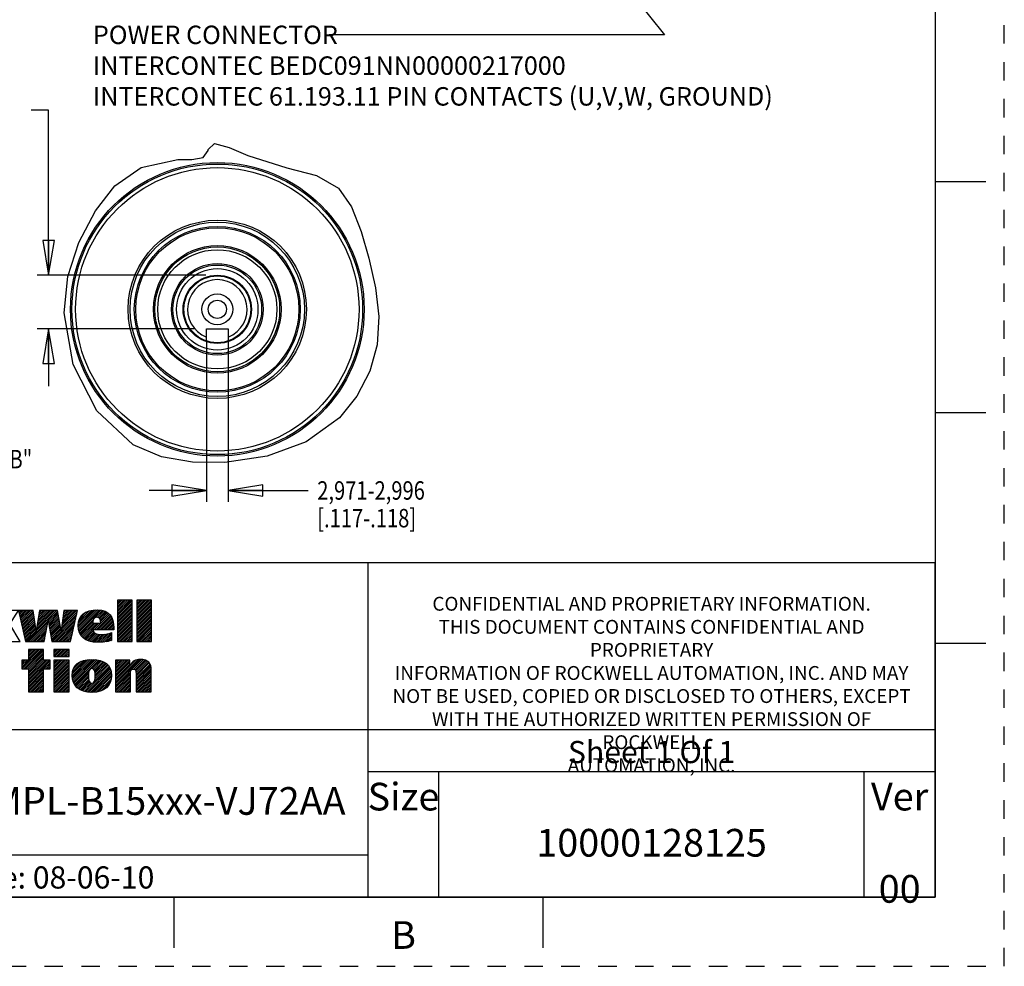
# Model space of a CAD drawing. Units: inches. Extents: x 0 to 17, y 0 to 11.
# Drawn here: x 11.7 to 17, y 0 to 5.1 of the extents above; entities that cross this region are included whole.
import ezdxf

# ---------------------------------------------------------------- set-up
doc = ezdxf.new("R2010")
doc.units = ezdxf.units.IN
doc.header["$LTSCALE"] = 0.935
doc.header["$MEASUREMENT"] = 0
doc.linetypes.add('HIDDEN', pattern=[0.2, 0.1, -0.1])
doc.layers.get('0').update_dxf_attribs({"linetype": 'CONTINUOUS'})
doc.layers.add('8_ALL_NOTES_BALLOONS_SYMBOLS_GT', color=7, linetype='CONTINUOUS')
doc.layers.add('DEFAULT_2', color=8, linetype='HIDDEN')
doc.styles.get("Standard").update_dxf_attribs({"font": 'txt', "width": 0.8})
doc.styles.add('TEXTSTYLE_1', font='txt', dxfattribs={"width": 0.8})
doc.styles.add('TEXTSTYLE_2', font='txt')
doc.styles.add('TEXTSTYLE_4', font='txt', dxfattribs={"width": 0.75})
doc.dimstyles.new('DIMSTYLE_1', dxfattribs={"dimtxt": 0.1, "dimasz": 0.1875, "dimexe": 0.18, "dimexo": 0.0625, "dimgap": 0.09, "dimtad": 0, "dimtih": 1, "dimtoh": 1, "dimdec": 3, "dimzin": 4, "dimdsep": 46, "dimtxsty": 'STANDARD', "dimblk": 'CLOSED', "dimblk1": 'CLOSED', "dimblk2": 'CLOSED', "dimcen": 0.09, "dimadec": 0, "dimazin": 0, "dimtp": 0.005, "dimtm": 0.005, "dimtfac": 1, "dimtdec": 3, "dimtofl": 0, "dimtmove": 0, "dimatfit": 3, "dimldrblk": 'CLOSED', "dimfxl": 1, "dimtolj": 1, "dimtzin": 4, "dimarcsym": 0})

# ---------------------------------------------------------------- blocks, each defined once
blk = doc.blocks.new('RA_LOGO_BL0', base_point=(11.3182, 1.7344))
at = {"color": 2, "linetype": 'CONTINUOUS'}
for p, q in [((12.196, 1.9107), (12.2695, 1.9842)), ((12.196, 1.9207), (12.2596, 1.9842)), ((12.196, 1.9306), (12.2496, 1.9842)), ((12.196, 1.9406), (12.2396, 1.9842)), ((12.196, 1.9506), (12.2297, 1.9842)), ((12.196, 1.9605), (12.2197, 1.9842)), ((12.196, 1.9705), (12.2098, 1.9842)), ((12.196, 1.9804), (12.1998, 1.9842)), ((12.196, 1.9007), (12.2753, 1.98)), ((12.3001, 1.9052), (12.3791, 1.9842)), ((12.3001, 1.9152), (12.3691, 1.9842)), ((12.3001, 1.9252), (12.3592, 1.9842)), ((12.3001, 1.9351), (12.3492, 1.9842)), ((12.3001, 1.9451), (12.3393, 1.9842)), ((12.3001, 1.9551), (12.3293, 1.9842)), ((12.3001, 1.965), (12.3193, 1.9842)), ((12.3001, 1.975), (12.3094, 1.9842)), ((12.3001, 1.8953), (12.3794, 1.9745)), ((11.6619, 1.9145), (11.6748, 1.9275)), ((11.6637, 1.9064), (11.6848, 1.9275)), ((11.6655, 1.8982), (11.6948, 1.9275)), ((11.6673, 1.8901), (11.7047, 1.9275)), ((11.6692, 1.882), (11.7147, 1.9275)), ((11.671, 1.8738), (11.7246, 1.9275)), ((11.6728, 1.8657), (11.7346, 1.9275)), ((11.6746, 1.8575), (11.7394, 1.9223)), ((11.7558, 1.8191), (11.8641, 1.9275)), ((11.7576, 1.831), (11.8542, 1.9275)), ((11.7595, 1.8428), (11.8442, 1.9275)), ((11.7614, 1.8546), (11.8342, 1.9275)), ((11.7633, 1.8665), (11.8243, 1.9275)), ((11.7651, 1.8783), (11.8143, 1.9275)), ((11.767, 1.8901), (11.8043, 1.9275)), ((11.7689, 1.902), (11.7944, 1.9275)), ((11.7707, 1.9138), (11.7844, 1.9275)), ((11.7726, 1.9256), (11.7745, 1.9275)), ((11.82, 1.8734), (11.8712, 1.9246)), ((11.8926, 1.8364), (11.9777, 1.9215)), ((11.8941, 1.8479), (11.9737, 1.9275)), ((11.8957, 1.8594), (11.9637, 1.9275)), ((11.8972, 1.8709), (11.9538, 1.9275)), ((11.8988, 1.8824), (11.9438, 1.9275)), ((11.9003, 1.8939), (11.9339, 1.9275)), ((11.9018, 1.9054), (11.9239, 1.9275)), ((11.9034, 1.9169), (11.9139, 1.9275)), ((11.9824, 1.8465), (12.0658, 1.93)), ((11.983, 1.8372), (12.0767, 1.9309)), ((11.9831, 1.8572), (12.0544, 1.9285)), ((11.9839, 1.8281), (12.087, 1.9312)), ((11.9849, 1.8689), (12.0419, 1.9259)), ((11.9856, 1.8198), (12.0964, 1.9306)), ((11.9878, 1.8121), (12.1055, 1.9298)), ((12.077, 1.8913), (12.1138, 1.9282)), ((12.0878, 1.8921), (12.1217, 1.9261)), ((12.0948, 1.8892), (12.129, 1.9234)), ((12.196, 1.8908), (12.2753, 1.97)), ((12.196, 1.8808), (12.2753, 1.9601)), ((12.196, 1.8709), (12.2753, 1.9501)), ((12.196, 1.8609), (12.2753, 1.9401)), ((12.196, 1.8509), (12.2753, 1.9302)), ((12.3001, 1.8853), (12.3794, 1.9646)), ((12.3001, 1.8754), (12.3794, 1.9546)), ((12.3001, 1.8654), (12.3794, 1.9446)), ((12.3001, 1.8554), (12.3794, 1.9347)), ((12.3001, 1.8455), (12.3794, 1.9247)), ((11.6765, 1.8494), (11.7407, 1.9136)), ((11.6783, 1.8413), (11.742, 1.905)), ((11.6801, 1.8331), (11.7432, 1.8963)), ((11.6819, 1.825), (11.7445, 1.8876)), ((11.6837, 1.8169), (11.7458, 1.8789)), ((11.6856, 1.8087), (11.7471, 1.8702)), ((11.7059, 1.7593), (11.8192, 1.8726)), ((11.8215, 1.8649), (11.8726, 1.9161)), ((11.823, 1.8565), (11.8741, 1.9075)), ((11.8245, 1.848), (11.8755, 1.899)), ((11.826, 1.8395), (11.877, 1.8905)), ((11.8274, 1.831), (11.8784, 1.882)), ((11.8289, 1.8226), (11.8799, 1.8735)), ((11.8393, 1.7632), (11.9719, 1.8958)), ((11.8453, 1.7593), (11.969, 1.883)), ((11.8553, 1.7593), (11.9662, 1.8701)), ((11.891, 1.8249), (11.9748, 1.9087)), ((11.9893, 1.8833), (12.0263, 1.9203)), ((11.9905, 1.8048), (12.0649, 1.8792)), ((12.0695, 1.824), (12.1524, 1.9069)), ((12.0794, 1.824), (12.1569, 1.9014)), ((12.0894, 1.824), (12.1608, 1.8954)), ((12.0994, 1.824), (12.1644, 1.889)), ((12.0995, 1.884), (12.1358, 1.9202)), ((12.1025, 1.8769), (12.1419, 1.9164)), ((12.104, 1.8685), (12.1473, 1.9118)), ((12.1093, 1.824), (12.1672, 1.8819)), ((12.1193, 1.824), (12.1699, 1.8746)), ((12.196, 1.841), (12.2753, 1.9202)), ((12.196, 1.831), (12.2753, 1.9102)), ((12.196, 1.821), (12.2753, 1.9003)), ((12.196, 1.8111), (12.2753, 1.8903)), ((12.196, 1.8011), (12.2753, 1.8804)), ((12.196, 1.7912), (12.2753, 1.8704)), ((12.3001, 1.8355), (12.3794, 1.9148)), ((12.3001, 1.8255), (12.3794, 1.9048)), ((12.3001, 1.8156), (12.3794, 1.8948)), ((12.3001, 1.8056), (12.3794, 1.8849)), ((12.3001, 1.7957), (12.3794, 1.8749)), ((11.6874, 1.8006), (11.7484, 1.8615)), ((11.6892, 1.7924), (11.7496, 1.8528)), ((11.691, 1.7843), (11.7509, 1.8442)), ((11.6929, 1.7762), (11.7522, 1.8355)), ((11.6947, 1.768), (11.7535, 1.8268)), ((11.6965, 1.7599), (11.7547, 1.8181)), ((11.7158, 1.7593), (11.817, 1.8604)), ((11.7258, 1.7593), (11.8148, 1.8483)), ((11.7358, 1.7593), (11.8126, 1.8361)), ((11.7457, 1.7593), (11.8104, 1.8239)), ((11.8304, 1.8141), (11.8813, 1.865)), ((11.8319, 1.8056), (11.8827, 1.8565)), ((11.8334, 1.7971), (11.8842, 1.8479)), ((11.8349, 1.7886), (11.8856, 1.8394)), ((11.8364, 1.7802), (11.8871, 1.8309)), ((11.8378, 1.7717), (11.8885, 1.8224)), ((11.8653, 1.7593), (11.9633, 1.8573)), ((11.8752, 1.7593), (11.9604, 1.8445)), ((11.8852, 1.7593), (11.9575, 1.8316)), ((11.8952, 1.7593), (11.9547, 1.8188)), ((11.9939, 1.7983), (12.062, 1.8663)), ((11.9976, 1.792), (12.0651, 1.8595)), ((12.002, 1.7864), (12.075, 1.8595)), ((12.0069, 1.7813), (12.085, 1.8595)), ((12.0123, 1.7768), (12.095, 1.8595)), ((12.018, 1.7726), (12.0635, 1.818)), ((12.1292, 1.824), (12.1716, 1.8664)), ((12.1392, 1.824), (12.1733, 1.8581)), ((12.1492, 1.824), (12.1741, 1.8489)), ((12.1591, 1.824), (12.1748, 1.8397)), ((12.1691, 1.824), (12.1749, 1.8298)), ((12.196, 1.7812), (12.2753, 1.8604)), ((12.196, 1.7712), (12.2753, 1.8505)), ((12.196, 1.7613), (12.2753, 1.8405)), ((12.204, 1.7593), (12.2753, 1.8305)), ((12.2139, 1.7593), (12.2753, 1.8206)), ((12.3001, 1.7857), (12.3794, 1.8649)), ((12.3001, 1.7757), (12.3794, 1.855)), ((12.3001, 1.7658), (12.3794, 1.845)), ((12.3036, 1.7593), (12.3794, 1.8351)), ((12.3136, 1.7593), (12.3794, 1.8251)), ((12.3235, 1.7593), (12.3794, 1.8151)), ((11.7557, 1.7593), (11.8081, 1.8117)), ((11.7656, 1.7593), (11.8059, 1.7996)), ((11.7756, 1.7593), (11.8037, 1.7874)), ((11.7856, 1.7593), (11.8015, 1.7752)), ((11.7955, 1.7593), (11.7993, 1.763)), ((11.9051, 1.7593), (11.9518, 1.8059)), ((11.9151, 1.7593), (11.9489, 1.7931)), ((11.925, 1.7593), (11.946, 1.7803)), ((11.935, 1.7593), (11.9432, 1.7674)), ((12.0243, 1.7689), (12.0666, 1.8112)), ((12.0311, 1.7657), (12.0715, 1.8061)), ((12.0382, 1.7629), (12.0779, 1.8026)), ((12.0459, 1.7606), (12.0856, 1.8002)), ((12.054, 1.7587), (12.0942, 1.7989)), ((12.0625, 1.7573), (12.1033, 1.7981)), ((12.0715, 1.7563), (12.1134, 1.7982)), ((12.0809, 1.7557), (12.1242, 1.799)), ((12.0907, 1.7556), (12.1355, 1.8004)), ((12.1011, 1.756), (12.1485, 1.8034)), ((12.1117, 1.7566), (12.1627, 1.8076)), ((12.1223, 1.7573), (12.1627, 1.7976)), ((12.134, 1.759), (12.1627, 1.7877)), ((12.146, 1.761), (12.1627, 1.7777)), ((12.1593, 1.7644), (12.1627, 1.7678)), ((12.2239, 1.7593), (12.2753, 1.8106)), ((12.2339, 1.7593), (12.2753, 1.8007)), ((12.2438, 1.7593), (12.2753, 1.7907)), ((12.2538, 1.7593), (12.2753, 1.7807)), ((12.2638, 1.7593), (12.2753, 1.7708)), ((12.2737, 1.7593), (12.2753, 1.7608)), ((12.3335, 1.7593), (12.3794, 1.8052)), ((12.3435, 1.7593), (12.3794, 1.7952)), ((12.3534, 1.7593), (12.3794, 1.7852)), ((12.3634, 1.7593), (12.3794, 1.7753)), ((12.3733, 1.7593), (12.3794, 1.7653)), ((11.666, 1.7593), (11.6667, 1.76)), ((11.6773, 1.6212), (11.773, 1.7168)), ((11.6774, 1.6113), (11.783, 1.7168)), ((11.6874, 1.6113), (11.7929, 1.7168)), ((11.6974, 1.6113), (11.7951, 1.7091)), ((11.7951, 1.7168), (11.7125, 1.7168)), ((11.7125, 1.7168), (11.7125, 1.6593)), ((11.7125, 1.6663), (11.763, 1.7168)), ((11.7125, 1.6762), (11.7531, 1.7168)), ((11.7125, 1.6862), (11.7431, 1.7168)), ((11.7125, 1.6962), (11.7332, 1.7168)), ((11.7125, 1.7061), (11.7232, 1.7168)), ((11.7125, 1.7161), (11.7132, 1.7168)), ((11.7951, 1.6593), (11.7951, 1.7168)), ((11.8503, 1.6845), (11.8825, 1.7167)), ((11.8503, 1.6945), (11.8725, 1.7167)), ((11.8503, 1.7044), (11.8626, 1.7167)), ((11.8503, 1.7144), (11.8526, 1.7167)), ((11.8547, 1.679), (11.8925, 1.7167)), ((11.8647, 1.679), (11.9024, 1.7167)), ((11.8746, 1.679), (11.9124, 1.7167)), ((11.8846, 1.679), (11.9224, 1.7167)), ((11.8946, 1.679), (11.9323, 1.7167)), ((11.9045, 1.679), (11.9328, 1.7072)), ((11.7125, 1.6593), (11.6773, 1.6593)), ((11.6773, 1.6593), (11.6773, 1.6113)), ((11.6773, 1.6311), (11.7055, 1.6593)), ((11.6773, 1.6411), (11.6955, 1.6593)), ((11.6773, 1.6511), (11.6856, 1.6593)), ((11.7073, 1.6113), (11.7951, 1.6991)), ((11.7125, 1.6065), (11.7951, 1.6891)), ((11.7125, 1.5965), (11.7951, 1.6792)), ((11.7125, 1.5866), (11.7951, 1.6692)), ((11.7125, 1.5467), (11.8251, 1.6593)), ((11.7125, 1.5567), (11.8151, 1.6593)), ((11.7125, 1.5666), (11.8051, 1.6593)), ((11.7125, 1.5766), (11.7952, 1.6593)), ((11.7125, 1.5368), (11.8307, 1.6549)), ((11.8307, 1.6593), (11.7951, 1.6593)), ((11.8307, 1.6113), (11.8307, 1.6593)), ((11.8503, 1.5849), (11.9241, 1.6587)), ((11.8503, 1.5948), (11.9141, 1.6587)), ((11.8503, 1.6048), (11.9042, 1.6587)), ((11.8503, 1.6148), (11.8942, 1.6587)), ((11.8503, 1.6247), (11.8842, 1.6587)), ((11.8503, 1.6347), (11.8743, 1.6587)), ((11.8503, 1.6447), (11.8643, 1.6587)), ((11.8503, 1.6546), (11.8543, 1.6587)), ((11.8503, 1.5749), (11.9328, 1.6574)), ((11.9145, 1.679), (11.9328, 1.6973)), ((11.9244, 1.679), (11.9328, 1.6873)), ((11.9507, 1.5757), (12.0367, 1.6618)), ((11.9512, 1.5862), (12.0254, 1.6604)), ((11.9513, 1.5663), (12.0475, 1.6626)), ((11.9522, 1.5573), (12.0577, 1.6628)), ((11.9527, 1.5977), (12.0131, 1.658)), ((11.954, 1.5491), (12.0673, 1.6624)), ((11.9562, 1.5414), (12.0765, 1.6617)), ((11.959, 1.5342), (12.0855, 1.6607)), ((11.9624, 1.5276), (12.0939, 1.6591)), ((12.0584, 1.6137), (12.1021, 1.6573)), ((12.0657, 1.611), (12.1095, 1.6548)), ((12.1839, 1.53), (12.3166, 1.6627)), ((12.1839, 1.52), (12.3261, 1.6622)), ((12.1839, 1.54), (12.3054, 1.6615)), ((12.1839, 1.5898), (12.2532, 1.6591)), ((12.1839, 1.5997), (12.2433, 1.6591)), ((12.1839, 1.6097), (12.2333, 1.6591)), ((12.1839, 1.6197), (12.2233, 1.6591)), ((12.1839, 1.6296), (12.2134, 1.6591)), ((12.1839, 1.6396), (12.2034, 1.6591)), ((12.1839, 1.6495), (12.1934, 1.6591)), ((12.1839, 1.5798), (12.2618, 1.6577)), ((12.1839, 1.5499), (12.2916, 1.6576)), ((12.2835, 1.6096), (12.3353, 1.6614)), ((12.2905, 1.6067), (12.3432, 1.6594)), ((12.2944, 1.6006), (12.3505, 1.6567)), ((11.6773, 1.6113), (11.7125, 1.6113)), ((11.7125, 1.6113), (11.7125, 1.4882)), ((11.7125, 1.5268), (11.7951, 1.6094)), ((11.7951, 1.4882), (11.7951, 1.6113)), ((11.7951, 1.6113), (11.8307, 1.6113)), ((11.797, 1.6113), (11.8307, 1.645)), ((11.807, 1.6113), (11.8307, 1.635)), ((11.8169, 1.6113), (11.8307, 1.625)), ((11.8269, 1.6113), (11.8307, 1.6151)), ((11.8503, 1.565), (11.9328, 1.6475)), ((11.8503, 1.555), (11.9328, 1.6375)), ((11.8503, 1.545), (11.9328, 1.6275)), ((11.8503, 1.5351), (11.9328, 1.6176)), ((11.8503, 1.5251), (11.9328, 1.6076)), ((11.9566, 1.6115), (11.9983, 1.6532)), ((12.0222, 1.4879), (12.1534, 1.619)), ((12.0306, 1.4862), (12.1563, 1.6119)), ((12.0397, 1.4854), (12.1588, 1.6045)), ((12.0703, 1.6056), (12.1168, 1.6522)), ((12.0719, 1.5475), (12.1495, 1.6251)), ((12.0728, 1.5982), (12.1234, 1.6488)), ((12.074, 1.5595), (12.1454, 1.631)), ((12.0741, 1.5896), (12.1297, 1.6451)), ((12.0745, 1.57), (12.1406, 1.6362)), ((12.0746, 1.58), (12.1354, 1.6409)), ((12.1839, 1.5698), (12.2618, 1.6478)), ((12.1839, 1.5599), (12.2618, 1.6378)), ((12.2957, 1.5919), (12.3571, 1.6534)), ((12.2958, 1.5821), (12.3626, 1.6489)), ((12.2958, 1.5721), (12.3675, 1.6438)), ((12.2958, 1.5621), (12.3715, 1.6378)), ((12.2958, 1.5522), (12.3744, 1.6308)), ((12.2958, 1.5422), (12.3766, 1.623)), ((12.2958, 1.5323), (12.3779, 1.6143)), ((12.2958, 1.5223), (12.3783, 1.6048)), ((11.7125, 1.5168), (11.7951, 1.5995)), ((11.7125, 1.5069), (11.7951, 1.5895)), ((11.7125, 1.4969), (11.7951, 1.5796)), ((11.7137, 1.4882), (11.7951, 1.5696)), ((11.7237, 1.4882), (11.7951, 1.5596)), ((11.7336, 1.4882), (11.7951, 1.5497)), ((11.8503, 1.5151), (11.9328, 1.5977)), ((11.8503, 1.5052), (11.9328, 1.5877)), ((11.8503, 1.4952), (11.9328, 1.5777)), ((11.8532, 1.4882), (11.9328, 1.5678)), ((11.8631, 1.4882), (11.9328, 1.5578)), ((11.8731, 1.4882), (11.9328, 1.5478)), ((11.9661, 1.5214), (12.0396, 1.5949)), ((11.9704, 1.5157), (12.0387, 1.584)), ((11.9753, 1.5106), (12.0385, 1.5739)), ((11.9808, 1.5062), (12.0388, 1.5642)), ((11.9864, 1.5018), (12.0396, 1.555)), ((12.0488, 1.4845), (12.1606, 1.5964)), ((12.0587, 1.4844), (12.1618, 1.5875)), ((12.0692, 1.485), (12.1624, 1.5782)), ((12.0802, 1.4861), (12.1619, 1.5678)), ((12.0924, 1.4883), (12.1607, 1.5566)), ((12.1839, 1.5101), (12.2665, 1.5927)), ((12.1839, 1.5001), (12.2664, 1.5826)), ((12.1839, 1.4901), (12.2664, 1.5727)), ((12.1919, 1.4882), (12.2664, 1.5627)), ((12.2019, 1.4882), (12.2664, 1.5527)), ((12.2958, 1.5123), (12.3783, 1.5948)), ((12.2958, 1.5024), (12.3783, 1.5849)), ((12.2958, 1.4924), (12.3783, 1.5749)), ((12.3015, 1.4882), (12.3783, 1.565)), ((12.3114, 1.4882), (12.3783, 1.555)), ((11.7436, 1.4882), (11.7951, 1.5397)), ((11.7535, 1.4882), (11.7951, 1.5297)), ((11.7635, 1.4882), (11.7951, 1.5198)), ((11.7735, 1.4882), (11.7951, 1.5098)), ((11.7834, 1.4882), (11.7951, 1.4999)), ((11.8831, 1.4882), (11.9328, 1.5379)), ((11.893, 1.4882), (11.9328, 1.5279)), ((11.903, 1.4882), (11.9328, 1.518)), ((11.9129, 1.4882), (11.9328, 1.508)), ((11.9229, 1.4882), (11.9328, 1.498)), ((11.9928, 1.4982), (12.0412, 1.5467)), ((11.9994, 1.4949), (12.0443, 1.5398)), ((12.0066, 1.4922), (12.0494, 1.535)), ((12.0141, 1.4897), (12.058, 1.5336)), ((12.1063, 1.4922), (12.1576, 1.5436)), ((12.1253, 1.5013), (12.1489, 1.5249)), ((12.2118, 1.4882), (12.2664, 1.5428)), ((12.2218, 1.4882), (12.2664, 1.5328)), ((12.2317, 1.4882), (12.2664, 1.5228)), ((12.2417, 1.4882), (12.2664, 1.5129)), ((12.2517, 1.4882), (12.2664, 1.5029)), ((12.3214, 1.4882), (12.3783, 1.545)), ((12.3314, 1.4882), (12.3783, 1.5351)), ((12.3413, 1.4882), (12.3783, 1.5251)), ((12.3513, 1.4882), (12.3783, 1.5151)), ((12.3613, 1.4882), (12.3783, 1.5052)), ((12.3712, 1.4882), (12.3783, 1.4952)), ((11.7125, 1.4882), (11.7951, 1.4882)), ((11.7934, 1.4882), (11.7951, 1.4899)), ((12.2616, 1.4882), (12.2664, 1.493))]:
    blk.add_line(p, q, dxfattribs=at)
for points, knots in [([(11.5291, 1.8533), (11.5291, 1.8533), (11.5298, 1.8533), (11.5298, 1.8533), (11.5298, 1.8533), (11.5697, 1.9275), (11.5697, 1.9275), (11.5697, 1.9275), (11.6583, 1.9275), (11.6583, 1.9275), (11.6583, 1.9275), (11.6114, 1.8533), (11.6114, 1.8533), (11.6114, 1.8533), (11.6672, 1.7593), (11.6672, 1.7593), (11.6672, 1.7593), (11.5756, 1.7593), (11.5756, 1.7593), (11.5756, 1.7593), (11.5298, 1.8533), (11.5298, 1.8533), (11.5298, 1.8533), (11.5291, 1.8533), (11.5291, 1.8533), (11.5291, 1.8533), (11.5291, 1.7593), (11.5291, 1.7593), (11.5291, 1.7593), (11.4479, 1.7593), (11.4479, 1.7593), (11.4479, 1.7593), (11.4479, 1.9842), (11.4479, 1.9842), (11.4479, 1.9842), (11.5291, 1.9842), (11.5291, 1.9842), (11.5291, 1.9842), (11.5291, 1.8533), (11.5291, 1.8533)], [0, 0, 0, 0, 1, 1, 1, 2, 2, 2, 3, 3, 3, 4, 4, 4, 5, 5, 5, 6, 6, 6, 7, 7, 7, 8, 8, 8, 9, 9, 9, 10, 10, 10, 11, 11, 11, 12, 12, 12, 13, 13, 13, 13]), ([(12.2753, 1.9842), (12.2753, 1.9842), (12.2753, 1.7593), (12.2753, 1.7593), (12.2753, 1.7593), (12.196, 1.7593), (12.196, 1.7593), (12.196, 1.7593), (12.196, 1.9842), (12.196, 1.9842), (12.196, 1.9842), (12.2753, 1.9842), (12.2753, 1.9842)], [0, 0, 0, 0, 1, 1, 1, 2, 2, 2, 3, 3, 3, 4, 4, 4, 4]), ([(12.3794, 1.9842), (12.3794, 1.9842), (12.3794, 1.7593), (12.3794, 1.7593), (12.3794, 1.7593), (12.3001, 1.7593), (12.3001, 1.7593), (12.3001, 1.7593), (12.3001, 1.9842), (12.3001, 1.9842), (12.3001, 1.9842), (12.3794, 1.9842), (12.3794, 1.9842)], [0, 0, 0, 0, 1, 1, 1, 2, 2, 2, 3, 3, 3, 4, 4, 4, 4]), ([(11.7548, 1.8174), (11.7548, 1.8174), (11.7555, 1.8174), (11.7555, 1.8174), (11.7555, 1.8174), (11.7729, 1.9275), (11.7729, 1.9275), (11.7729, 1.9275), (11.8707, 1.9275), (11.8707, 1.9275), (11.8707, 1.9275), (11.8894, 1.8174), (11.8894, 1.8174), (11.8894, 1.8174), (11.89, 1.8174), (11.89, 1.8174), (11.89, 1.8174), (11.9048, 1.9275), (11.9048, 1.9275), (11.9048, 1.9275), (11.979, 1.9275), (11.979, 1.9275), (11.979, 1.9275), (11.9413, 1.7593), (11.9413, 1.7593), (11.9413, 1.7593), (11.84, 1.7593), (11.84, 1.7593), (11.84, 1.7593), (11.82, 1.8735), (11.82, 1.8735), (11.82, 1.8735), (11.8194, 1.8735), (11.8194, 1.8735), (11.8194, 1.8735), (11.7986, 1.7593), (11.7986, 1.7593), (11.7986, 1.7593), (11.6966, 1.7593), (11.6966, 1.7593), (11.6966, 1.7593), (11.659, 1.9275), (11.659, 1.9275), (11.659, 1.9275), (11.7387, 1.9275), (11.7387, 1.9275), (11.7387, 1.9275), (11.7548, 1.8174), (11.7548, 1.8174)], [0, 0, 0, 0, 1, 1, 1, 2, 2, 2, 3, 3, 3, 4, 4, 4, 5, 5, 5, 6, 6, 6, 7, 7, 7, 8, 8, 8, 9, 9, 9, 10, 10, 10, 11, 11, 11, 12, 12, 12, 13, 13, 13, 14, 14, 14, 15, 15, 15, 16, 16, 16, 16]), ([(12.1749, 1.824), (12.1749, 1.824), (12.1749, 1.834), (12.1749, 1.834), (12.1749, 1.8905), (12.152, 1.9312), (12.0867, 1.9312), (12.0185, 1.9312), (11.9824, 1.9028), (11.9824, 1.8466), (11.9824, 1.7884), (12.0185, 1.7556), (12.0867, 1.7556), (12.1152, 1.7556), (12.141, 1.7585), (12.1627, 1.7652), (12.1627, 1.7652), (12.1627, 1.8087), (12.1627, 1.8087), (12.1497, 1.8019), (12.1297, 1.798), (12.1074, 1.798), (12.0834, 1.798), (12.0636, 1.8029), (12.0623, 1.824), (12.0623, 1.824), (12.1749, 1.824), (12.1749, 1.824)], [0, 0, 0, 0, 1, 1, 1, 2, 2, 2, 3, 3, 3, 4, 4, 4, 5, 5, 5, 6, 6, 6, 7, 7, 7, 8, 8, 8, 9, 9, 9, 9]), ([(12.062, 1.8595), (12.061, 1.8726), (12.0653, 1.8925), (12.0841, 1.8925), (12.1026, 1.8925), (12.1045, 1.8723), (12.1045, 1.8595), (12.1045, 1.8595), (12.062, 1.8595), (12.062, 1.8595)], [0, 0, 0, 0, 1, 1, 1, 2, 2, 2, 3, 3, 3, 3]), ([(11.9328, 1.679), (11.9328, 1.679), (11.8503, 1.679), (11.8503, 1.679), (11.8503, 1.679), (11.8503, 1.7167), (11.8503, 1.7167), (11.8503, 1.7167), (11.9328, 1.7167), (11.9328, 1.7167), (11.9328, 1.7167), (11.9328, 1.679), (11.9328, 1.679)], [0, 0, 0, 0, 1, 1, 1, 2, 2, 2, 3, 3, 3, 4, 4, 4, 4]), ([(11.8503, 1.6587), (11.8503, 1.6587), (11.9328, 1.6587), (11.9328, 1.6587), (11.9328, 1.6587), (11.9328, 1.4882), (11.9328, 1.4882), (11.9328, 1.4882), (11.8503, 1.4882), (11.8503, 1.4882), (11.8503, 1.4882), (11.8503, 1.6587), (11.8503, 1.6587)], [0, 0, 0, 0, 1, 1, 1, 2, 2, 2, 3, 3, 3, 4, 4, 4, 4]), ([(11.9506, 1.5767), (11.9506, 1.5177), (11.9873, 1.4844), (12.0564, 1.4844), (12.1251, 1.4844), (12.1625, 1.5177), (12.1625, 1.5767), (12.1625, 1.6341), (12.1251, 1.6629), (12.0564, 1.6629), (11.9873, 1.6629), (11.9506, 1.6341), (11.9506, 1.5767)], [0, 0, 0, 0, 1, 1, 1, 2, 2, 2, 3, 3, 3, 4, 4, 4, 4]), ([(12.1839, 1.6591), (12.1839, 1.6591), (12.2618, 1.6591), (12.2618, 1.6591), (12.2618, 1.6591), (12.2618, 1.6293), (12.2618, 1.6293), (12.2618, 1.6293), (12.2625, 1.6293), (12.2625, 1.6293), (12.2724, 1.6533), (12.2951, 1.6628), (12.3183, 1.6628), (12.3622, 1.6628), (12.3783, 1.6399), (12.3783, 1.6071), (12.3783, 1.6071), (12.3783, 1.4882), (12.3783, 1.4882), (12.3783, 1.4882), (12.2958, 1.4882), (12.2958, 1.4882), (12.2958, 1.4882), (12.2958, 1.5867), (12.2958, 1.5867), (12.2958, 1.5966), (12.2958, 1.6101), (12.2812, 1.6101), (12.2664, 1.6101), (12.2664, 1.5966), (12.2664, 1.5867), (12.2664, 1.5867), (12.2664, 1.4882), (12.2664, 1.4882), (12.2664, 1.4882), (12.1839, 1.4882), (12.1839, 1.4882), (12.1839, 1.4882), (12.1839, 1.6591), (12.1839, 1.6591)], [0, 0, 0, 0, 1, 1, 1, 2, 2, 2, 3, 3, 3, 4, 4, 4, 5, 5, 5, 6, 6, 6, 7, 7, 7, 8, 8, 8, 9, 9, 9, 10, 10, 10, 11, 11, 11, 12, 12, 12, 13, 13, 13, 13]), ([(12.0385, 1.5767), (12.0385, 1.5971), (12.0405, 1.6138), (12.0564, 1.6138), (12.0723, 1.6138), (12.0746, 1.5971), (12.0746, 1.5767), (12.0746, 1.5518), (12.0723, 1.5334), (12.0564, 1.5334), (12.0405, 1.5334), (12.0385, 1.5518), (12.0385, 1.5767)], [0, 0, 0, 0, 1, 1, 1, 2, 2, 2, 3, 3, 3, 4, 4, 4, 4])]:
    blk.add_open_spline(points, degree=3, knots=knots, dxfattribs=at)
blk = doc.blocks.new('_CLOSED')
at = {"color": 0, "linetype": 'BYBLOCK'}
for p, q in [((0, 0), (-1, 0.167)), ((-1, 0.167), (-1, -0.167)), ((-1, -0.167), (0, 0)), ((-1, 0), (0, 0))]:
    blk.add_line(p, q, dxfattribs=at)
blk = doc.blocks.new('*D1')
at = {"color": 2, "linetype": 'CONTINUOUS'}
for p, q in [((11.8222, 4.6395), (11.7273, 4.6395)), ((11.8222, 3.745), (11.8222, 4.6395)), ((12.6736, 3.745), (11.7597, 3.745)), ((12.6145, 3.4537), (11.7597, 3.4537)), ((11.8222, 3.4537), (11.8222, 3.1437))]:
    blk.add_line(p, q, dxfattribs=at)
at = {"color": 2, "linetype": 'CONTINUOUS', "xscale": 0.1875, "yscale": 0.1875, "zscale": 0.1875}
for p, rotation in [((11.8222, 3.745), 270), ((11.8222, 3.4537), 90)]:
    blk.add_blockref('_CLOSED', p, dxfattribs=dict(at, rotation=rotation))
at = {"color": 2, "linetype": 'CONTINUOUS', "width": 0.8}
for s, p in [('7,10-7,20', (10.9573, 4.5895)), ('[.280-.283]', (10.7973, 4.4395))]:
    blk.add_text(s, height=0.1, dxfattribs=at).set_placement(p)
blk = doc.blocks.new('*D2')
at = {"color": 2, "linetype": 'CONTINUOUS'}
for p, q in [((12.677, 3.3912), (12.677, 2.516)), ((12.7952, 3.3912), (12.7952, 2.516)), ((12.677, 2.5785), (12.367, 2.5785)), ((12.7952, 2.5785), (13.2276, 2.5785))]:
    blk.add_line(p, q, dxfattribs=at)
at = {"color": 2, "linetype": 'CONTINUOUS', "xscale": 0.1875, "yscale": 0.1875, "zscale": 0.1875}
blk.add_blockref('_CLOSED', (12.677, 2.5785), dxfattribs=at)
at = {"color": 2, "linetype": 'CONTINUOUS', "xscale": 0.1875, "yscale": 0.1875, "zscale": 0.1875, "rotation": 180}
blk.add_blockref('_CLOSED', (12.7952, 2.5785), dxfattribs=at)
at = {"color": 2, "linetype": 'CONTINUOUS', "width": 0.8}
for s, p in [('2,971-2,996', (13.2776, 2.5285)), ('[.117-.118]', (13.2776, 2.3785))]:
    blk.add_text(s, height=0.1, dxfattribs=at).set_placement(p)

msp = doc.modelspace()

# ---------------------------------------------------------------- linework, layer by layer
at = {"color": 7, "linetype": 'CONTINUOUS'}
for p, q in [((16.625, 10.625), (16.625, 0.375)), ((12.6864934, 4.4257923), (12.7202607, 4.4582478)), ((12.7202607, 4.4582478), (12.8012231, 4.4362239)), ((12.8012231, 4.4362239), (12.9007542, 4.3938811)), ((12.5983758, 4.3726994), (12.660369, 4.3836153)), ((12.660369, 4.3836153), (12.6864934, 4.4212335)), ((12.6864929, 4.4242807), (12.6864934, 4.4257923)), ((12.6865011, 4.4227533), (12.6864929, 4.4242807)), ((12.6864934, 4.4212335), (12.6865011, 4.4227533)), ((12.9007542, 4.3938811), (13.1126476, 4.3259238)), ((12.1813209, 4.228543), (12.3240994, 4.3278925)), ((12.3240994, 4.3278925), (12.5223788, 4.3710874)), ((12.5223788, 4.3710874), (12.5983758, 4.3726994)), ((13.1126476, 4.3259238), (13.2740246, 4.2846929)), ((13.2740246, 4.2846929), (13.3930981, 4.2160902)), ((12.0756222, 4.0930042), (12.1813209, 4.228543)), ((13.3930981, 4.2160902), (13.4626194, 4.1149577)), ((16.9, 4.25), (16.625, 4.25)), ((13.4626194, 4.1149577), (13.5157377, 3.9824369)), ((11.985943, 3.9228701), (12.0756222, 4.0930042)), ((13.5157377, 3.9824369), (13.5572128, 3.8377148)), ((11.9269596, 3.7375614), (11.985943, 3.9228701)), ((13.5572128, 3.8377148), (13.5937629, 3.6765249)), ((11.9069488, 3.5413967), (11.9269596, 3.7375614)), ((13.5937629, 3.6765249), (13.6120458, 3.5211248)), ((11.9544379, 3.2615647), (11.9069488, 3.5413967)), ((13.6120458, 3.5211248), (13.6028002, 3.3681645)), ((12.6770435, 3.3887953), (12.6770435, 3.4536993)), ((12.6770435, 3.4536993), (12.7951538, 3.4536993)), ((12.7951538, 3.4536993), (12.7951538, 3.3887953)), ((13.6028002, 3.3681645), (13.5622594, 3.2245985)), ((12.0829119, 3.0094734), (11.9544379, 3.2615647)), ((13.5622594, 3.2245985), (13.4925986, 3.0893505)), ((13.4925986, 3.0893505), (13.3976569, 2.9715541)), ((12.2807655, 2.8256745), (12.0829119, 3.0094734)), ((16.9, 3), (16.625, 3)), ((13.3976569, 2.9715541), (13.2180133, 2.8418408)), ((13.2180133, 2.8418408), (13.0062015, 2.7637682)), ((12.4341212, 2.7605414), (12.2807655, 2.8256745)), ((12.6023586, 2.7310121), (12.4341212, 2.7605414)), ((12.7776682, 2.7299409), (12.6023586, 2.7310121)), ((13.0062015, 2.7637682), (12.7776682, 2.7299409)), ((16.9, 1.75), (16.625, 1.75)), ((0.375, 0.375), (16.625, 0.375)), ((12.5, 0.375), (12.5, 0.1)), ((14.5, 0.375), (14.5, 0.1))]:
    msp.add_line(p, q, dxfattribs=at)
at = {"color": 2, "linetype": 'CONTINUOUS'}
for p, q in [((16.6249993, 2.1869996), (8.9449993, 2.1869996)), ((13.5529993, 0.3749996), (13.5529993, 2.1869996)), ((16.6249993, 0.3749996), (16.6249993, 2.1869996)), ((16.6249993, 1.2809996), (8.9449993, 1.2809996)), ((16.6249993, 1.0544996), (13.5529993, 1.0544996)), ((13.9369993, 0.3749996), (13.9369993, 1.0544996)), ((16.2409993, 0.3749996), (16.2409993, 1.0544996)), ((13.5529993, 0.6014996), (8.9449993, 0.6014996)), ((16.6249993, 0.3749996), (8.9449993, 0.3749996))]:
    msp.add_line(p, q, dxfattribs=at)
at = {"color": 7, "linetype": 'CONTINUOUS'}
for radius in [0.7952753, 0.7874016, 0.7677165, 0.4829901, 0.4724409, 0.449575, 0.4420983, 0.3453017, 0.337825, 0.322825, 0.2481999, 0.2401575, 0.2204724, 0.185039, 0.1811024, 0.0836614, 0.0492126]:
    msp.add_circle((12.7360986, 3.5599985), radius, dxfattribs=at)
msp.add_arc((12.7360986, 3.5599985), 0.1614173, 291.4601277, 248.5398723, dxfattribs=at)
at = {"layer": '8_ALL_NOTES_BALLOONS_SYMBOLS_GT', "color": 2, "linetype": 'CONTINUOUS'}
for p, q in [((13.6210734, 6.9548427), (15.1595288, 5.0472888)), ((15.1595288, 5.0472888), (13.3419685, 5.0472888))]:
    msp.add_line(p, q, dxfattribs=at)
at = {"layer": 'DEFAULT_2', "color": 8, "linetype": 'HIDDEN'}
for p, q in [((17, 0), (17, 11)), ((0, 0), (17, 0))]:
    msp.add_line(p, q, dxfattribs=at)

# ---------------------------------------------------------------- block references
at = {"color": 2, "linetype": 'CONTINUOUS'}
msp.add_blockref('RA_LOGO_BL0', (11.3182009, 1.7343887), dxfattribs=at)

# ---------------------------------------------------------------- texts
at = {"color": 2, "linetype": 'CONTINUOUS', "attachment_point": 2}
for s, insert, char_height, width, style in [(' \\PCONFIDENTIAL AND PROPRIETARY INFORMATION.\\PTHIS DOCUMENT CONTAINS CONFIDENTIAL AND PROPRIETARY \\PINFORMATION OF ROCKWELL AUTOMATION, INC. AND MAY \\PNOT BE USED, COPIED OR DISCLOSED TO OTHERS, EXCEPT \\PWITH THE AUTHORIZED WRITTEN PERMISSION OF ROCKWELL \\PAUTOMATION, INC.', (15.0889993, 2.1269996), 0.075, 2.925, 'TEXTSTYLE_4'), (' \\PESM,MPL-B15xxx-EJ72AA;MPL-B15xxx-VJ72AA', (11.2489993, 1.2209996), 0.15, 3.935, 'TEXTSTYLE_1'), ('Size\\P \\P \\PB', (13.7449993, 0.9944996), 0.15, 0.26, 'TEXTSTYLE_2'), ('Ver\\P \\P00', (16.4329993, 0.9944996), 0.15, 0.275, 'TEXTSTYLE_2'), (' \\P10000128125', (15.0889993, 0.9944996), 0.15, 1.2875, 'TEXTSTYLE_1')]:
    msp.add_mtext(s, dxfattribs=dict(at, insert=insert, char_height=char_height, width=width, style=style))
at = {"color": 2, "linetype": 'CONTINUOUS', "char_height": 0.12}
for s, insert, width, attachment_point in [('Sheet 1 Of 1', (15.0889993, 1.2209996), 1.152, 2), ('Date: 08-06-10', (11.2969993, 0.5414996), 1.344, 1)]:
    msp.add_mtext(s, dxfattribs=dict(at, insert=insert, width=width, attachment_point=attachment_point))
at = {"layer": '8_ALL_NOTES_BALLOONS_SYMBOLS_GT', "color": 2, "linetype": 'CONTINUOUS', "width": 0.8}
msp.add_text('DETAIL "B"', height=0.1, dxfattribs=at).set_placement((11.1716486, 2.6981918))
at = {"layer": '8_ALL_NOTES_BALLOONS_SYMBOLS_GT', "color": 2, "linetype": 'CONTINUOUS', "insert": (12.0619685, 5.0972888), "char_height": 0.1, "width": 4, "attachment_point": 1}
msp.add_mtext('POWER CONNECTOR \\PINTERCONTEC BEDC091NN00000217000 \\PINTERCONTEC 61.193.11 PIN CONTACTS (U,V,W, GROUND)', dxfattribs=at)

# ---------------------------------------------------------------- dimensions: what is measured, and where the dimension line sits
at = {"color": 2, "linetype": 'CONTINUOUS'}
dim = msp.add_linear_dim(base=(11.8221745, 3.7450375), p1=(12.6145435, 3.4536993), p2=(12.6735986, 3.7450375), angle=90, text='7,10-7,20\\P[.280-.283]', dimstyle='DIMSTYLE_1', dxfattribs=at)
dim.commit()
dim.dimension.update_dxf_attribs({"geometry": '*D1', "text_midpoint": (11.2372651, 4.5645301), "dimtype": 160})
dim = msp.add_linear_dim(base=(12.7951538, 2.5785471), p1=(12.6770435, 3.3911993), p2=(12.7951538, 3.3911993), text='2,971-2,996\\P[.117-.118]', dimstyle='DIMSTYLE_1', dxfattribs=at)
dim.commit()
dim.dimension.update_dxf_attribs({"geometry": '*D2', "text_midpoint": (13.7175765, 2.5035471), "dimtype": 160})

doc.saveas('drawing.dxf')
